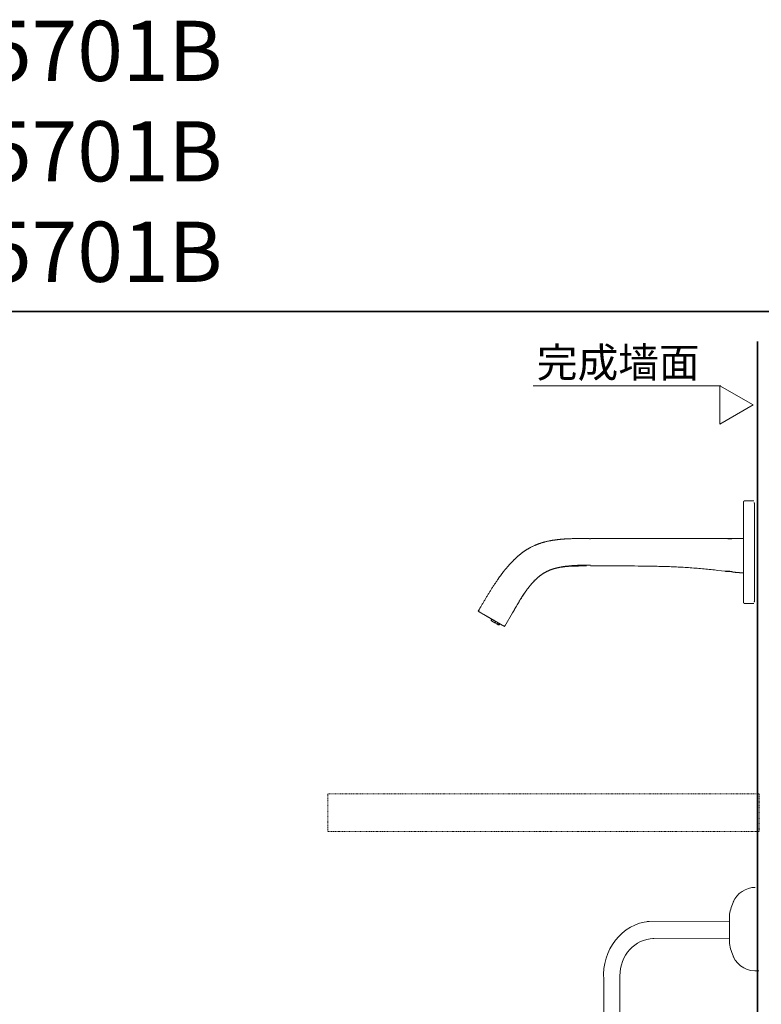
# Model space of a CAD drawing. Units: inches. Extents: x -648 to 770, y -733 to 392.
# Drawn here: x 45 to 472, y -175 to 392 of the extents above; entities that cross this region are included whole.
import ezdxf

# ---------------------------------------------------------------- set-up
doc = ezdxf.new("R2010")
doc.units = ezdxf.units.IN
doc.header["$MEASUREMENT"] = 0
doc.linetypes.add('AI-Linetype-135', pattern=[0.705556, 0.352778, -0.352778])
doc.layers.add('图层 1', color=7, linetype='Continuous')

msp = doc.modelspace()

# ---------------------------------------------------------------- linework, layer by layer
at = {"layer": '图层 1', "color": 7, "lineweight": 35}
for points in [[(769.53, -691.31), (-643.86, -691.31), (-643.86, 224.19), (769.53, 224.19), (769.53, -691.31)], [(470.14, -633.31), (470.14, 207.04)]]:
    msp.add_lwpolyline(points, dxfattribs=at)
at = {"layer": '图层 1', "color": 7, "lineweight": 9}
for points in [[(341, 181.51), (448.93, 181.51)], [(448.44, 159.39), (467.59, 170.46), (448.44, 181.51), (448.44, 159.39)], [(462.72, 115.26), (462.69, 115.26), (462.66, 115.26), (462.63, 115.26), (462.6, 115.26), (462.57, 115.26), (462.55, 115.26), (462.55, 115.23), (462.52, 115.23), (462.49, 115.23), (462.46, 115.23), (462.46, 115.21), (462.43, 115.21), (462.39, 115.21), (462.39, 115.18), (462.37, 115.18), (462.37, 115.15), (462.34, 115.15), (462.31, 115.15), (462.31, 115.12), (462.28, 115.12), (462.28, 115.09), (462.25, 115.09), (462.25, 115.06), (462.23, 115.06), (462.23, 115.03), (462.19, 115.03), (462.19, 115), (462.16, 115), (462.16, 114.98), (462.16, 114.94), (462.14, 114.94), (462.14, 114.91), (462.11, 114.89), (462.11, 114.86), (462.11, 114.82), (462.08, 114.82), (462.08, 114.8), (462.08, 114.77), (462.08, 114.74), (462.05, 114.71), (462.05, 114.68), (462.05, 114.65), (462.05, 114.62), (462.05, 114.6)], [(462.05, 85.7), (462.05, 114.6)], [(467.97, 115.26), (462.72, 115.26)], [(468.38, 114.21), (467.97, 114.21)], [(468.38, 57.17), (468.38, 114.21)], [(372.53, 93.6), (371.5, 93.6), (370.49, 93.6), (369.47, 93.6), (368.44, 93.6), (367.92, 93.6), (367.42, 93.57), (366.9, 93.57), (366.4, 93.57), (365.88, 93.57), (365.38, 93.54), (364.86, 93.54), (364.36, 93.54), (363.84, 93.51), (363.31, 93.51), (362.82, 93.48), (362.29, 93.48), (361.79, 93.45), (361.27, 93.42), (360.78, 93.39), (360.25, 93.39), (359.75, 93.36), (359.23, 93.31), (358.97, 93.31), (358.73, 93.28), (358.47, 93.28), (358.21, 93.25), (357.98, 93.22), (357.72, 93.22), (357.45, 93.18), (357.19, 93.16), (356.96, 93.13), (356.69, 93.13), (356.43, 93.1), (356.16, 93.07), (355.93, 93.04), (355.67, 93.01), (355.41, 92.99), (355.15, 92.95), (354.91, 92.92), (354.65, 92.9), (354.39, 92.87), (354.15, 92.84), (353.89, 92.81), (353.63, 92.78), (353.4, 92.72), (353.14, 92.69), (352.87, 92.66), (352.61, 92.63), (352.38, 92.58), (352.11, 92.55), (351.85, 92.49), (351.62, 92.46), (351.36, 92.43), (351.12, 92.37), (350.86, 92.32), (350.6, 92.28), (350.36, 92.23), (350.1, 92.2), (349.84, 92.14), (349.61, 92.08), (349.35, 92.02), (349.11, 91.96), (348.85, 91.93), (348.59, 91.87), (348.35, 91.82), (348.09, 91.73), (347.86, 91.67), (347.6, 91.61), (347.36, 91.55), (347.1, 91.5), (346.86, 91.41), (346.6, 91.35), (346.37, 91.26), (346.14, 91.21), (345.87, 91.12), (345.64, 91.06), (345.4, 90.97), (345.14, 90.89), (344.91, 90.79), (344.68, 90.71), (344.44, 90.62), (344.19, 90.53), (343.95, 90.45), (343.72, 90.36), (343.48, 90.27), (343.25, 90.15), (343.01, 90.07), (342.75, 89.98), (342.52, 89.86), (342.29, 89.78), (342.06, 89.69), (341.82, 89.57), (341.35, 89.37), (340.89, 89.16), (340.42, 88.96)], [(373.99, 93.31), (373.96, 93.34), (373.9, 93.34), (373.87, 93.34), (373.84, 93.36), (373.81, 93.36), (373.78, 93.36), (373.75, 93.39), (373.73, 93.39), (373.69, 93.42), (373.67, 93.42), (373.64, 93.42), (373.61, 93.45), (373.58, 93.45), (373.55, 93.45), (373.52, 93.45), (373.52, 93.48), (373.49, 93.48), (373.46, 93.48), (373.43, 93.48), (373.4, 93.48), (373.4, 93.51), (373.37, 93.51), (373.34, 93.51), (373.31, 93.51), (373.28, 93.51), (373.28, 93.54), (373.26, 93.54), (373.23, 93.54), (373.19, 93.54), (373.17, 93.54), (373.14, 93.54), (373.11, 93.54), (373.11, 93.57), (373.08, 93.57), (373.05, 93.57), (373.02, 93.57), (373, 93.57), (372.97, 93.57), (372.94, 93.57), (372.9, 93.57), (372.87, 93.57), (372.85, 93.6), (372.82, 93.6), (372.79, 93.6), (372.76, 93.6), (372.73, 93.6), (372.7, 93.6), (372.67, 93.6), (372.64, 93.6), (372.62, 93.6), (372.59, 93.6), (372.53, 93.6)], [(373.99, 93.6), (387.28, 93.6)], [(387.28, 93.6), (453.04, 93.6)], [(453.3, 93.51), (453.27, 93.51), (453.24, 93.51), (453.21, 93.51), (453.19, 93.51), (453.16, 93.51), (453.13, 93.51), (453.1, 93.51), (453.1, 93.48), (453.07, 93.48), (453.04, 93.48), (453.04, 93.45)], [(453.04, 93.45), (453.07, 93.45), (453.07, 93.42), (453.1, 93.42), (453.13, 93.42), (453.16, 93.42), (453.16, 93.39), (453.19, 93.39), (453.21, 93.39), (453.24, 93.39), (453.27, 93.39), (453.3, 93.39)], [(453.04, 93.45), (453.07, 93.45), (453.07, 93.42), (453.1, 93.42), (453.13, 93.42), (453.16, 93.42), (453.19, 93.42), (453.19, 93.39), (453.21, 93.39), (453.24, 93.39), (453.27, 93.39), (453.3, 93.39)], [(453.04, 93.45), (453.1, 93.45)], [(453.1, 93.6), (453.13, 93.6)], [(453.39, 93.6), (453.13, 93.6)], [(453.13, 93.57), (453.39, 93.57)], [(453.13, 93.57), (453.39, 93.57)], [(453.13, 93.57), (453.19, 93.57)], [(453.3, 93.6), (453.33, 93.6), (453.36, 93.6), (453.39, 93.6), (453.42, 93.6), (453.45, 93.6), (453.48, 93.6), (453.51, 93.6), (453.54, 93.6), (453.57, 93.6), (453.59, 93.6), (453.62, 93.6), (453.66, 93.6), (453.68, 93.6), (453.71, 93.6), (453.74, 93.6), (453.76, 93.6), (453.8, 93.6), (453.83, 93.6), (453.86, 93.6), (453.88, 93.6), (453.91, 93.6), (453.94, 93.6), (453.97, 93.6), (454, 93.6), (454.03, 93.6), (454.06, 93.6), (454.09, 93.6)], [(454.09, 93.54), (454.03, 93.54), (454, 93.54), (453.97, 93.54), (453.94, 93.54), (453.91, 93.54), (453.88, 93.54), (453.86, 93.54), (453.83, 93.54), (453.8, 93.54), (453.76, 93.54), (453.74, 93.54), (453.71, 93.54), (453.68, 93.54), (453.66, 93.54), (453.62, 93.54), (453.59, 93.54), (453.57, 93.54), (453.54, 93.54), (453.51, 93.54), (453.48, 93.54), (453.45, 93.54), (453.42, 93.54), (453.39, 93.54), (453.36, 93.54), (453.33, 93.54), (453.33, 93.51), (453.3, 93.51)], [(453.3, 93.39), (453.33, 93.36), (453.36, 93.36), (453.39, 93.36), (453.42, 93.36), (453.45, 93.36), (453.48, 93.36), (453.51, 93.36), (453.54, 93.36), (453.57, 93.36), (453.59, 93.36), (453.62, 93.36), (453.66, 93.36), (453.68, 93.36), (453.71, 93.36), (453.71, 93.34), (453.74, 93.34), (453.76, 93.34), (453.8, 93.34), (453.83, 93.34), (453.86, 93.34), (453.88, 93.34), (453.91, 93.34), (453.94, 93.34), (453.97, 93.34), (454, 93.34), (454.03, 93.34), (454.06, 93.34), (454.09, 93.34)], [(453.3, 93.39), (453.33, 93.39), (453.36, 93.39), (453.39, 93.39), (453.42, 93.36), (453.45, 93.36), (453.48, 93.36), (453.51, 93.36), (453.54, 93.36), (453.57, 93.36), (453.59, 93.36), (453.62, 93.36), (453.66, 93.36), (453.68, 93.36), (453.71, 93.36), (453.74, 93.36), (453.76, 93.36), (453.8, 93.36), (453.83, 93.36), (453.86, 93.36), (453.88, 93.36), (453.91, 93.36), (453.94, 93.36), (453.97, 93.36), (454, 93.36), (454.03, 93.36), (454.06, 93.36), (454.09, 93.36)], [(453.51, 93.51), (453.51, 93.48), (453.48, 93.48), (453.45, 93.48), (453.42, 93.48), (453.39, 93.48), (453.36, 93.48), (453.33, 93.48), (453.33, 93.45)], [(453.51, 93.48), (453.48, 93.48), (453.45, 93.48), (453.42, 93.48), (453.39, 93.48), (453.36, 93.48), (453.33, 93.48), (453.33, 93.45)], [(453.33, 93.45), (453.36, 93.45), (453.39, 93.45), (453.42, 93.45), (453.42, 93.42), (453.45, 93.42), (453.48, 93.42), (453.51, 93.42)], [(453.39, 93.6), (453.42, 93.6), (453.45, 93.6), (453.48, 93.6), (453.51, 93.6)], [(453.39, 93.6), (453.45, 93.6)], [(453.51, 93.6), (453.48, 93.6), (453.45, 93.6), (453.42, 93.6), (453.39, 93.6)], [(453.39, 93.57), (453.42, 93.57), (453.45, 93.57), (453.48, 93.57), (453.51, 93.57)], [(453.39, 93.57), (453.45, 93.57)], [(454.9, 93.6), (453.51, 93.6)], [(453.51, 93.6), (454.9, 93.6)], [(453.51, 93.57), (454.9, 93.57)], [(454.12, 93.51), (454.09, 93.51), (454.06, 93.51), (454.03, 93.51), (454, 93.51), (453.97, 93.51), (453.94, 93.51), (453.91, 93.51), (453.88, 93.51), (453.86, 93.51), (453.83, 93.51), (453.8, 93.51), (453.76, 93.51), (453.74, 93.51), (453.71, 93.51), (453.68, 93.51), (453.66, 93.51), (453.62, 93.51), (453.59, 93.51), (453.57, 93.51), (453.54, 93.51), (453.51, 93.51)], [(454.12, 93.51), (454.09, 93.51), (454.06, 93.51), (454.03, 93.51), (454, 93.51), (453.97, 93.51), (453.94, 93.51), (453.91, 93.51), (453.88, 93.51), (453.86, 93.51), (453.83, 93.51), (453.8, 93.51), (453.76, 93.51), (453.74, 93.51), (453.71, 93.51), (453.68, 93.51), (453.68, 93.48), (453.66, 93.48), (453.62, 93.48), (453.59, 93.48), (453.57, 93.48), (453.54, 93.48), (453.51, 93.48)], [(453.51, 93.42), (453.54, 93.42), (453.57, 93.42), (453.59, 93.42), (453.62, 93.42), (453.66, 93.42), (453.68, 93.42), (453.71, 93.42), (453.74, 93.42), (453.76, 93.42), (453.8, 93.42), (453.83, 93.42), (453.86, 93.42), (453.88, 93.42), (453.91, 93.42), (453.94, 93.42), (453.97, 93.42), (454, 93.42), (454.03, 93.42), (454.06, 93.42), (454.09, 93.42), (454.12, 93.42)], [(454.09, 93.6), (454.14, 93.6)], [(454.14, 93.54), (454.09, 93.54)], [(454.09, 93.36), (454.14, 93.36)], [(454.09, 93.34), (454.14, 93.34)], [(454.18, 93.51), (454.12, 93.51)], [(454.18, 93.51), (454.12, 93.51)], [(454.12, 93.42), (454.18, 93.42)], [(454.14, 93.6), (454.2, 93.6)], [(454.2, 93.54), (454.14, 93.54)], [(454.14, 93.36), (454.2, 93.36)], [(454.14, 93.34), (454.2, 93.34)], [(454.79, 93.51), (454.76, 93.51), (454.73, 93.51), (454.7, 93.51), (454.67, 93.51), (454.64, 93.51), (454.61, 93.51), (454.58, 93.51), (454.56, 93.51), (454.52, 93.51), (454.5, 93.51), (454.47, 93.51), (454.43, 93.51), (454.41, 93.51), (454.38, 93.51), (454.35, 93.51), (454.32, 93.51), (454.29, 93.51), (454.26, 93.51), (454.24, 93.51), (454.2, 93.51), (454.18, 93.51)], [(454.79, 93.48), (454.76, 93.48), (454.73, 93.48), (454.7, 93.48), (454.67, 93.48), (454.64, 93.48), (454.61, 93.48), (454.61, 93.51), (454.58, 93.51), (454.56, 93.51), (454.52, 93.51), (454.5, 93.51), (454.47, 93.51), (454.43, 93.51), (454.41, 93.51), (454.38, 93.51), (454.35, 93.51), (454.32, 93.51), (454.29, 93.51), (454.26, 93.51), (454.24, 93.51), (454.2, 93.51), (454.18, 93.51)], [(454.18, 93.42), (454.2, 93.42), (454.26, 93.42), (454.29, 93.42), (454.32, 93.42), (454.35, 93.42), (454.38, 93.42), (454.41, 93.42), (454.43, 93.42), (454.47, 93.42), (454.5, 93.42), (454.52, 93.42), (454.56, 93.42), (454.58, 93.42), (454.61, 93.42), (454.64, 93.42), (454.67, 93.42), (454.7, 93.42), (454.73, 93.42), (454.76, 93.42), (454.79, 93.42)], [(454.2, 93.6), (454.41, 93.6)], [(454.99, 93.51), (454.97, 93.51), (454.97, 93.54), (454.94, 93.54), (454.9, 93.54), (454.88, 93.54), (454.85, 93.54), (454.82, 93.54), (454.79, 93.54), (454.76, 93.54), (454.73, 93.54), (454.7, 93.54), (454.67, 93.54), (454.64, 93.54), (454.61, 93.54), (454.58, 93.54), (454.56, 93.54), (454.52, 93.54), (454.5, 93.54), (454.47, 93.54), (454.43, 93.54), (454.41, 93.54), (454.38, 93.54), (454.35, 93.54), (454.32, 93.54), (454.29, 93.54), (454.26, 93.54), (454.24, 93.54), (454.2, 93.54)], [(454.2, 93.34), (454.24, 93.34), (454.26, 93.34), (454.29, 93.34), (454.32, 93.34), (454.35, 93.34), (454.38, 93.34), (454.41, 93.34), (454.43, 93.34), (454.47, 93.34), (454.5, 93.34), (454.52, 93.34), (454.56, 93.34), (454.58, 93.34), (454.58, 93.36), (454.61, 93.36), (454.64, 93.36), (454.67, 93.36), (454.7, 93.36), (454.73, 93.36), (454.76, 93.36), (454.79, 93.36), (454.82, 93.36), (454.85, 93.36), (454.88, 93.36), (454.9, 93.36), (454.94, 93.36), (454.97, 93.36), (454.99, 93.39)], [(454.2, 93.36), (454.24, 93.36), (454.26, 93.36), (454.29, 93.36), (454.32, 93.36), (454.35, 93.36), (454.38, 93.36), (454.41, 93.36), (454.43, 93.36), (454.47, 93.36), (454.5, 93.36), (454.52, 93.36), (454.56, 93.36), (454.58, 93.36), (454.61, 93.36), (454.64, 93.36), (454.67, 93.36), (454.7, 93.36), (454.73, 93.36), (454.76, 93.36), (454.79, 93.36), (454.82, 93.36), (454.85, 93.36), (454.88, 93.36), (454.9, 93.39), (454.94, 93.39), (454.97, 93.39), (454.99, 93.39)], [(454.41, 93.6), (454.5, 93.6)], [(455.16, 93.6), (454.41, 93.6)], [(454.41, 93.6), (454.47, 93.6)], [(454.41, 93.57), (454.47, 93.57)], [(454.5, 93.57), (454.41, 93.57)], [(454.41, 93.54), (455.16, 93.54)], [(454.41, 93.54), (455.16, 93.54)], [(454.41, 93.54), (454.47, 93.54)], [(454.5, 93.6), (454.52, 93.6), (454.56, 93.6), (454.58, 93.6), (454.61, 93.6), (454.64, 93.6), (454.67, 93.6), (454.7, 93.6), (454.73, 93.6), (454.76, 93.6), (454.79, 93.6), (454.82, 93.6), (454.85, 93.6), (454.88, 93.6), (454.9, 93.6)], [(454.9, 93.57), (454.88, 93.57), (454.85, 93.57), (454.82, 93.57), (454.79, 93.57), (454.76, 93.57), (454.73, 93.57), (454.7, 93.57), (454.67, 93.57), (454.64, 93.57), (454.61, 93.57), (454.58, 93.57), (454.56, 93.57), (454.52, 93.57), (454.5, 93.57)], [(454.99, 93.45), (454.99, 93.48), (454.97, 93.48), (454.94, 93.48), (454.9, 93.48), (454.88, 93.48), (454.85, 93.48), (454.82, 93.48), (454.82, 93.51), (454.79, 93.51)], [(454.99, 93.45), (454.97, 93.45), (454.97, 93.48), (454.94, 93.48), (454.9, 93.48), (454.88, 93.48), (454.85, 93.48), (454.82, 93.48), (454.79, 93.48)], [(454.79, 93.42), (454.82, 93.42), (454.85, 93.42), (454.88, 93.42), (454.9, 93.42), (454.9, 93.45), (454.94, 93.45), (454.97, 93.45), (454.99, 93.45)], [(454.9, 93.6), (454.9, 93.57)], [(455.25, 93.45), (455.25, 93.48), (455.22, 93.48), (455.2, 93.48), (455.2, 93.51), (455.16, 93.51), (455.14, 93.51), (455.11, 93.51), (455.08, 93.51), (455.05, 93.51), (455.02, 93.51), (454.99, 93.51)], [(454.99, 93.39), (455.02, 93.39), (455.05, 93.39), (455.08, 93.39), (455.11, 93.39), (455.14, 93.39), (455.16, 93.39), (455.16, 93.42), (455.2, 93.42), (455.22, 93.42), (455.25, 93.42), (455.25, 93.45)], [(454.99, 93.39), (455.02, 93.39), (455.05, 93.39), (455.08, 93.39), (455.11, 93.39), (455.11, 93.42), (455.14, 93.42), (455.16, 93.42), (455.2, 93.42), (455.22, 93.42), (455.22, 93.45), (455.25, 93.45)], [(455.16, 93.54), (455.22, 93.54)], [(455.25, 93.6), (461.79, 93.6)], [(455.25, 93.45), (455.31, 93.45)], [(462.05, 93.34), (462.05, 93.36), (462.05, 93.39), (462.05, 93.42), (462.05, 93.45), (462.02, 93.45), (462.02, 93.48), (461.99, 93.51), (461.99, 93.54), (461.97, 93.54), (461.93, 93.57), (461.9, 93.57), (461.9, 93.6), (461.87, 93.6), (461.85, 93.6), (461.82, 93.6), (461.79, 93.6)], [(340.62, 89.08), (340.3, 88.93), (339.98, 88.75), (339.66, 88.58), (339.51, 88.49), (339.34, 88.41), (339.2, 88.32), (339.05, 88.23), (338.87, 88.18), (338.73, 88.09), (338.56, 88), (338.41, 87.91), (338.23, 87.79), (338.09, 87.71), (337.95, 87.62), (337.77, 87.53), (337.62, 87.44), (337.48, 87.36), (337.3, 87.27), (337.16, 87.15), (337.01, 87.06), (336.84, 86.98), (336.69, 86.86), (336.54, 86.77), (336.39, 86.69), (336.22, 86.56), (336.07, 86.48), (335.93, 86.36), (335.78, 86.25), (335.63, 86.16), (335.46, 86.04), (335.32, 85.96), (335.17, 85.84), (335.02, 85.73), (334.88, 85.61), (334.74, 85.52), (334.59, 85.4), (334.44, 85.29), (334.3, 85.17), (334.15, 85.06), (334.01, 84.94), (333.86, 84.82), (333.71, 84.7), (333.57, 84.59), (333.42, 84.47), (333.27, 84.35), (333.13, 84.23), (332.98, 84.12), (332.84, 84), (332.72, 83.88), (332.58, 83.77), (332.43, 83.65), (332.29, 83.53), (332.14, 83.39), (331.99, 83.27), (331.88, 83.16), (331.73, 83.04), (331.59, 82.89), (331.44, 82.78), (331.32, 82.66), (331.18, 82.51), (331.03, 82.4), (330.88, 82.28), (330.77, 82.14), (330.62, 82.02), (330.48, 81.87), (330.36, 81.76), (330.22, 81.61), (330.1, 81.5), (329.95, 81.35), (329.81, 81.23), (329.69, 81.09), (329.55, 80.97), (329.43, 80.83), (329.28, 80.68), (329.17, 80.56), (329.02, 80.41), (328.9, 80.29), (328.75, 80.15), (328.64, 80.01), (328.49, 79.89), (328.38, 79.74), (328.23, 79.6), (328.11, 79.45), (328, 79.34), (327.85, 79.19), (327.73, 79.04), (327.59, 78.93), (327.47, 78.78), (327.35, 78.64), (327.24, 78.49), (327.09, 78.37), (326.98, 78.23), (326.86, 78.08), (326.75, 77.94), (326.6, 77.82), (326.48, 77.67), (326.37, 77.53), (326.25, 77.41), (326.13, 77.27), (326.02, 77.12), (325.9, 76.97), (325.78, 76.86), (325.67, 76.71), (325.55, 76.57), (325.43, 76.45), (325.32, 76.31), (325.2, 76.16), (325.08, 76.05), (325.03, 75.96), (324.96, 75.89), (324.91, 75.83), (324.85, 75.78), (324.79, 75.69), (324.76, 75.63), (324.7, 75.57), (324.64, 75.52), (324.59, 75.43), (324.53, 75.37), (324.47, 75.31), (324.44, 75.25), (324.38, 75.16), (324.32, 75.11), (324.26, 75.05), (324.23, 74.99), (324.18, 74.93), (324.12, 74.87), (324.03, 74.73), (323.95, 74.61), (323.83, 74.5), (323.74, 74.38), (323.65, 74.26), (323.56, 74.14), (323.36, 73.88)], [(462.05, 56.79), (462.05, 85.7)], [(325.55, 76.6), (324.99, 75.89), (324.7, 75.55), (324.44, 75.2), (324.15, 74.84), (323.89, 74.5), (323.59, 74.14), (323.45, 73.97), (323.33, 73.79), (323.19, 73.62), (323.04, 73.45), (322.93, 73.27), (322.78, 73.09), (322.63, 72.92), (322.52, 72.74), (322.37, 72.54), (322.23, 72.37), (322.11, 72.19), (321.96, 72.01), (321.85, 71.84), (321.7, 71.64), (321.58, 71.46), (321.44, 71.29), (321.32, 71.11), (321.18, 70.91), (321.06, 70.73), (320.94, 70.56), (320.8, 70.38), (320.68, 70.18), (320.42, 69.83), (320.16, 69.45), (319.92, 69.07), (319.66, 68.69), (319.43, 68.34), (319.16, 67.96), (318.93, 67.58), (318.67, 67.21), (318.43, 66.83), (318.2, 66.45), (317.94, 66.07), (317.7, 65.69), (317.47, 65.31), (317.21, 64.93), (316.97, 64.58), (316.74, 64.2), (316.51, 63.82), (316.28, 63.44), (316.04, 63.03), (315.78, 62.65), (315.55, 62.28), (315.31, 61.9), (315.08, 61.52), (314.85, 61.14), (314.61, 60.76), (314.38, 60.38), (314.15, 60), (313.91, 59.62), (313.68, 59.21), (313.48, 58.84), (313.24, 58.45), (313.01, 58.08), (312.78, 57.7), (312.54, 57.29), (312.31, 56.91), (312.1, 56.53), (311.87, 56.12), (311.64, 55.74), (311.2, 54.98), (310.77, 54.2), (310.3, 53.41), (309.86, 52.65)], [(329.17, 51.02), (329.58, 51.75), (330.01, 52.48), (330.45, 53.21), (330.88, 53.94), (331.29, 54.66), (331.73, 55.39), (332.17, 56.12), (332.61, 56.83), (333.07, 57.55), (333.27, 57.9), (333.51, 58.28), (333.71, 58.63), (333.95, 58.98), (334.18, 59.33), (334.41, 59.71), (334.65, 60.06), (334.85, 60.41), (335.08, 60.76), (335.32, 61.11), (335.55, 61.46), (335.78, 61.81), (336.02, 62.16), (336.28, 62.51), (336.51, 62.86), (336.75, 63.21), (337.01, 63.56), (337.24, 63.91), (337.48, 64.25), (337.74, 64.58), (338, 64.93), (338.23, 65.28), (338.49, 65.6), (338.76, 65.92), (339.02, 66.27), (339.28, 66.59), (339.54, 66.92), (339.69, 67.09), (339.84, 67.24), (339.95, 67.41), (340.1, 67.55), (340.24, 67.73), (340.39, 67.88), (340.51, 68.05), (340.65, 68.19), (340.8, 68.37), (340.94, 68.51), (341.09, 68.66), (341.24, 68.84), (341.38, 68.98), (341.53, 69.13), (341.68, 69.27), (341.82, 69.45), (341.97, 69.6), (342.11, 69.74), (342.26, 69.88), (342.4, 70.03), (342.58, 70.18), (342.72, 70.33), (342.87, 70.47), (343.05, 70.61), (343.19, 70.76), (343.33, 70.91), (343.51, 71.06), (343.66, 71.17), (343.83, 71.32), (343.98, 71.46), (344.15, 71.58), (344.3, 71.73), (344.47, 71.87), (344.65, 71.99), (344.8, 72.1), (344.97, 72.25), (345.14, 72.37), (345.32, 72.51), (345.5, 72.63), (345.67, 72.74), (345.84, 72.87), (346.02, 72.98), (346.2, 73.09), (346.37, 73.21), (346.55, 73.33), (346.72, 73.45), (346.89, 73.56), (347.07, 73.68), (347.24, 73.79), (347.45, 73.88), (347.62, 74), (347.79, 74.11), (347.97, 74.2), (348.18, 74.29), (348.35, 74.41), (348.56, 74.5), (348.73, 74.58), (348.94, 74.7), (349.11, 74.79), (349.32, 74.87), (349.49, 74.96), (349.7, 75.05), (349.9, 75.13), (350.07, 75.22), (350.27, 75.28), (350.48, 75.37), (350.66, 75.46), (350.86, 75.52), (351.06, 75.6), (351.27, 75.66), (351.47, 75.75), (351.68, 75.81), (351.85, 75.89), (352.06, 75.96), (352.26, 76.01), (352.46, 76.07), (352.67, 76.13), (352.87, 76.19), (353.08, 76.24), (353.28, 76.31), (353.49, 76.36), (353.69, 76.42), (353.89, 76.48), (354.1, 76.51), (354.3, 76.57), (354.51, 76.62), (354.71, 76.65), (354.91, 76.71), (355.12, 76.74), (355.32, 76.8), (355.55, 76.83), (355.76, 76.89), (355.96, 76.92), (356.16, 76.94), (356.37, 76.97), (356.58, 77.03), (356.78, 77.06), (357.01, 77.09), (357.22, 77.12), (357.42, 77.15), (357.63, 77.17), (357.83, 77.21), (358.27, 77.27), (358.67, 77.33), (359.08, 77.35), (359.52, 77.41), (359.93, 77.44), (360.37, 77.47), (360.78, 77.5), (361.21, 77.55), (361.62, 77.59), (362.03, 77.59), (362.47, 77.61), (362.87, 77.64), (363.31, 77.67), (363.72, 77.67), (364.16, 77.7), (364.57, 77.7), (365, 77.73), (365.41, 77.73), (365.85, 77.76), (366.26, 77.76), (366.7, 77.76), (367.1, 77.76), (367.95, 77.79), (368.79, 77.79), (369.64, 77.79), (371.33, 77.79)], [(351.82, 75.87), (352.43, 76.05), (352.75, 76.16), (353.08, 76.24), (353.4, 76.33), (353.57, 76.39), (353.72, 76.42), (353.89, 76.48), (354.04, 76.51), (354.21, 76.57), (354.36, 76.6), (354.53, 76.62), (354.68, 76.69), (354.85, 76.71), (355.03, 76.77), (355.18, 76.8), (355.35, 76.83), (355.5, 76.89), (355.67, 76.92), (355.85, 76.94), (355.99, 76.97), (356.16, 77.03), (356.34, 77.06), (356.49, 77.09), (356.66, 77.12), (356.84, 77.15), (357.01, 77.17), (357.16, 77.21), (357.33, 77.23), (357.51, 77.27), (357.69, 77.3), (357.83, 77.33), (358.01, 77.35), (358.18, 77.38), (358.36, 77.41), (358.53, 77.44), (358.71, 77.47), (358.88, 77.47), (359.02, 77.5), (359.2, 77.53), (359.37, 77.55), (359.55, 77.59), (359.73, 77.59), (359.9, 77.61), (360.07, 77.64), (360.25, 77.67), (360.42, 77.67), (360.6, 77.7), (360.74, 77.73), (361.1, 77.76), (361.45, 77.79), (361.79, 77.82), (362.15, 77.88), (362.5, 77.91), (362.84, 77.94), (363.19, 77.97), (363.54, 78), (363.92, 78.02), (364.27, 78.02), (364.63, 78.05), (364.98, 78.08), (365.33, 78.11), (365.7, 78.11), (366.06, 78.14), (366.4, 78.17), (366.75, 78.17), (367.13, 78.2), (367.48, 78.2), (367.83, 78.23), (368.21, 78.23), (368.56, 78.23), (368.91, 78.25), (369.29, 78.25), (369.64, 78.25), (370.02, 78.25), (370.37, 78.28), (370.72, 78.28), (371.1, 78.28), (371.45, 78.28), (371.83, 78.28), (372.53, 78.28), (373.26, 78.28), (373.99, 78.28)], [(357.6, 77.23), (358.03, 77.3), (358.24, 77.35), (358.47, 77.38), (358.71, 77.41), (358.91, 77.44), (359.14, 77.47), (359.26, 77.47), (359.34, 77.5), (359.46, 77.5), (359.58, 77.53), (359.7, 77.53), (359.82, 77.53), (359.93, 77.55), (360.05, 77.55), (360.13, 77.59), (360.25, 77.59), (360.37, 77.59), (360.48, 77.61), (360.6, 77.61), (360.72, 77.64), (360.84, 77.64), (360.95, 77.64), (361.04, 77.64), (361.15, 77.67), (361.38, 77.67), (361.62, 77.7), (361.85, 77.7), (362.09, 77.73), (362.29, 77.73), (362.52, 77.76), (362.76, 77.76), (362.99, 77.76), (363.22, 77.79), (363.43, 77.79), (363.66, 77.79), (363.89, 77.82), (364.13, 77.82), (364.36, 77.82), (364.57, 77.82), (364.8, 77.82), (365.03, 77.85), (365.24, 77.85), (365.47, 77.85), (365.7, 77.85), (365.94, 77.85), (366.14, 77.85), (366.38, 77.85), (366.58, 77.85), (366.81, 77.85), (367.04, 77.85), (367.25, 77.85), (367.48, 77.85), (367.68, 77.85), (367.89, 77.85), (368.12, 77.82), (368.33, 77.82), (368.44, 77.82), (368.56, 77.82), (368.65, 77.82), (368.77, 77.82), (368.88, 77.82), (368.97, 77.82), (369.09, 77.82), (369.17, 77.82), (369.29, 77.82), (369.38, 77.82), (369.5, 77.82), (369.61, 77.82), (369.7, 77.82), (369.82, 77.82), (369.9, 77.82), (370.02, 77.82), (370.22, 77.82), (370.43, 77.82), (370.6, 77.82), (370.8, 77.82), (371.01, 77.79), (371.22, 77.79), (371.62, 77.79)], [(387.28, 77.79), (373.99, 77.79)], [(451.29, 74.82), (449.31, 75.05), (447.3, 75.25), (446.3, 75.37), (445.31, 75.49), (444.32, 75.6), (443.33, 75.69), (442.34, 75.81), (441.32, 75.89), (440.32, 76.01), (439.33, 76.1), (438.34, 76.19), (437.35, 76.27), (436.33, 76.36), (435.34, 76.45), (434.35, 76.53), (433.36, 76.6), (432.33, 76.69), (431.34, 76.74), (430.35, 76.83), (429.36, 76.89), (428.34, 76.94), (427.35, 77.01), (426.36, 77.06), (425.33, 77.12), (424.35, 77.15), (423.35, 77.21), (422.33, 77.27), (421.34, 77.3), (420.35, 77.33), (419.33, 77.38), (418.34, 77.41), (417.34, 77.44), (416.32, 77.47), (415.33, 77.5), (414.34, 77.53), (413.32, 77.55), (412.33, 77.59), (411.34, 77.61), (410.32, 77.64), (409.33, 77.64), (408.33, 77.67), (407.31, 77.7), (406.32, 77.7), (405.33, 77.73), (404.31, 77.73), (403.32, 77.73), (401.31, 77.76), (399.3, 77.79), (397.31, 77.79), (395.3, 77.79), (393.29, 77.79), (391.3, 77.79), (387.28, 77.79)], [(451.29, 74.82), (451.32, 74.82), (451.35, 74.82), (451.38, 74.82), (451.4, 74.82), (451.44, 74.82), (451.46, 74.82), (451.49, 74.82), (451.52, 74.82), (451.55, 74.82), (451.58, 74.82), (451.61, 74.82), (451.64, 74.82), (451.64, 74.84), (451.67, 74.84), (451.7, 74.84), (451.73, 74.84), (451.76, 74.84), (451.78, 74.84), (451.81, 74.84), (451.84, 74.84), (451.87, 74.84), (451.9, 74.84), (451.93, 74.84), (451.96, 74.84), (451.99, 74.84), (452.02, 74.84), (452.05, 74.84), (452.08, 74.84), (452.1, 74.84), (452.13, 74.84), (452.17, 74.84), (452.2, 74.84), (452.22, 74.84), (452.25, 74.84), (452.28, 74.84), (452.31, 74.84), (452.34, 74.84), (452.37, 74.84), (452.4, 74.84), (452.43, 74.84), (452.46, 74.84), (452.48, 74.84), (452.51, 74.84), (452.54, 74.84), (452.57, 74.84), (452.6, 74.84), (452.63, 74.84), (452.66, 74.84), (452.69, 74.84), (452.72, 74.84), (452.75, 74.84), (452.77, 74.82), (452.8, 74.82), (452.84, 74.82), (452.87, 74.82), (452.89, 74.82), (452.93, 74.82), (452.95, 74.82), (452.98, 74.82), (453.01, 74.82), (453.04, 74.82), (453.07, 74.82), (453.1, 74.82), (453.13, 74.82), (453.19, 74.82), (453.24, 74.82), (453.27, 74.79), (453.33, 74.79), (453.39, 74.79), (453.45, 74.79), (453.51, 74.79), (453.57, 74.76), (453.62, 74.76), (453.68, 74.76), (453.74, 74.76), (453.8, 74.76), (453.86, 74.73), (453.91, 74.73), (453.97, 74.73), (454.03, 74.7), (454.09, 74.7), (454.12, 74.7), (454.14, 74.7), (454.18, 74.7), (454.2, 74.66), (454.24, 74.66), (454.26, 74.66), (454.29, 74.66), (454.32, 74.66), (454.35, 74.66), (454.38, 74.66), (454.41, 74.64), (454.43, 74.64), (454.47, 74.64), (454.5, 74.64), (454.52, 74.64), (454.56, 74.61), (454.58, 74.61), (454.61, 74.61), (454.64, 74.61), (454.67, 74.61), (454.7, 74.58), (454.73, 74.58), (454.76, 74.58), (454.79, 74.58), (454.82, 74.58), (454.85, 74.55), (454.88, 74.55), (454.9, 74.55), (454.94, 74.55), (454.97, 74.55), (454.97, 74.52), (454.99, 74.52), (455.02, 74.52), (455.05, 74.52), (455.08, 74.5), (455.11, 74.5), (455.14, 74.5), (455.16, 74.5), (455.2, 74.5), (455.22, 74.47), (455.25, 74.47), (455.28, 74.47), (455.31, 74.47), (455.34, 74.43), (455.37, 74.43), (455.4, 74.43), (455.43, 74.43), (455.43, 74.41), (455.46, 74.41), (455.49, 74.41), (455.52, 74.41), (455.54, 74.38), (455.58, 74.38), (455.6, 74.38), (455.63, 74.38), (455.63, 74.35), (455.66, 74.35), (455.69, 74.35), (455.72, 74.35), (455.72, 74.32), (455.75, 74.32), (455.78, 74.32), (455.81, 74.32), (455.81, 74.29), (455.84, 74.29), (455.87, 74.29), (455.9, 74.29), (455.92, 74.29), (455.92, 74.26)], [(451.29, 74.82), (451.32, 74.82), (451.35, 74.82), (451.38, 74.82), (451.4, 74.82), (451.44, 74.82), (451.46, 74.82), (451.49, 74.82), (451.52, 74.82), (451.55, 74.82)], [(451.58, 74.84), (451.87, 74.66)], [(451.87, 74.66), (454.24, 74.66)], [(461.79, 73.82), (461.44, 73.85), (461.23, 73.85), (461.06, 73.85), (460.88, 73.88), (460.71, 73.88), (460.51, 73.88), (460.33, 73.88), (460.15, 73.91), (459.95, 73.91), (459.87, 73.91), (459.77, 73.91), (459.69, 73.94), (459.6, 73.94), (459.51, 73.94), (459.39, 73.94), (459.31, 73.94), (459.22, 73.97), (459.13, 73.97), (459.04, 73.97), (458.96, 73.97), (458.87, 73.97), (458.75, 74), (458.66, 74), (458.58, 74), (458.49, 74), (458.4, 74.02), (458.32, 74.02), (458.23, 74.02), (458.11, 74.06), (458.02, 74.06), (457.94, 74.06), (457.85, 74.06), (457.76, 74.09), (457.59, 74.09), (457.39, 74.11), (457.21, 74.14), (457.03, 74.14), (456.86, 74.18), (456.66, 74.2), (456.48, 74.2), (456.31, 74.23), (455.92, 74.26)], [(461.79, 73.82), (461.82, 73.82), (461.85, 73.82), (461.87, 73.85), (461.9, 73.85), (461.93, 73.85), (461.93, 73.88), (461.97, 73.88), (461.97, 73.91), (461.99, 73.91), (461.99, 73.94), (462.02, 73.94), (462.02, 73.97), (462.02, 74), (462.05, 74), (462.05, 74.02), (462.05, 74.06), (462.05, 74.09)], [(329.05, 50.84), (329.4, 51.46), (329.75, 52.04), (329.92, 52.33), (330.1, 52.62), (330.28, 52.94), (330.45, 53.24), (330.62, 53.53), (330.8, 53.82), (330.97, 54.14), (331.14, 54.43), (331.32, 54.72), (331.5, 55.04), (331.67, 55.34), (331.84, 55.66), (332.02, 55.95), (332.23, 56.24), (332.4, 56.56), (332.58, 56.85), (332.75, 57.17), (332.95, 57.46), (333.13, 57.79), (333.31, 58.08), (333.51, 58.4), (333.68, 58.72), (333.89, 59.01), (334.07, 59.33), (334.27, 59.62), (334.47, 59.94), (334.65, 60.23), (334.85, 60.55), (335.05, 60.85), (335.14, 60.99), (335.26, 61.17), (335.35, 61.31), (335.44, 61.46), (335.55, 61.6), (335.63, 61.75), (335.75, 61.93), (335.84, 62.07), (335.96, 62.22), (336.05, 62.36), (336.16, 62.51), (336.25, 62.65), (336.37, 62.8), (336.48, 62.98), (336.57, 63.12), (336.69, 63.27), (336.77, 63.42), (336.89, 63.56), (337.01, 63.7), (337.1, 63.85), (337.21, 64), (337.33, 64.14), (337.42, 64.28), (337.54, 64.43), (337.65, 64.58), (337.74, 64.72), (337.86, 64.84), (337.97, 64.98), (338.06, 65.13), (338.18, 65.28), (338.29, 65.43), (338.41, 65.57), (338.49, 65.69), (338.61, 65.83), (338.73, 65.98), (338.85, 66.1), (338.96, 66.24), (339.05, 66.39), (339.17, 66.51), (339.28, 66.65), (339.4, 66.77), (339.51, 66.92), (339.6, 67.03), (339.72, 67.18), (339.84, 67.29), (339.95, 67.41), (340.04, 67.55), (340.16, 67.67), (340.27, 67.78), (340.39, 67.9), (340.51, 68.02), (340.6, 68.17), (340.71, 68.29), (340.83, 68.4), (340.92, 68.51), (341.03, 68.63), (341.15, 68.72), (341.27, 68.84), (341.47, 69.07), (341.68, 69.3)], [(340.98, 68.51), (341.68, 69.3)], [(462.05, 56.79), (462.05, 56.76), (462.05, 56.73), (462.05, 56.7), (462.05, 56.68), (462.08, 56.68), (462.08, 56.65), (462.08, 56.61), (462.08, 56.59), (462.11, 56.56), (462.11, 56.53), (462.11, 56.5), (462.14, 56.5), (462.14, 56.47), (462.14, 56.44), (462.16, 56.44), (462.16, 56.42), (462.19, 56.42), (462.19, 56.38), (462.23, 56.38), (462.23, 56.35), (462.25, 56.33), (462.25, 56.3), (462.28, 56.3), (462.31, 56.3), (462.31, 56.27), (462.34, 56.27), (462.34, 56.24), (462.37, 56.24), (462.37, 56.21), (462.39, 56.21), (462.43, 56.21), (462.43, 56.18), (462.46, 56.18), (462.49, 56.18), (462.52, 56.18), (462.52, 56.15), (462.55, 56.15), (462.57, 56.15), (462.6, 56.15), (462.63, 56.15), (462.63, 56.12), (462.66, 56.12), (462.69, 56.12), (462.72, 56.12)], [(467.97, 57.17), (468.38, 57.17)], [(310.04, 52.97), (309.31, 51.69)], [(309.31, 51.69), (309.83, 51.37)], [(309.54, 51.54), (309.51, 51.54), (309.51, 51.57), (309.48, 51.57), (309.48, 51.6), (309.45, 51.6), (309.45, 51.63), (309.42, 51.63), (309.42, 51.66), (309.42, 51.69), (309.4, 51.69), (309.4, 51.72), (309.4, 51.75), (309.4, 51.78), (309.4, 51.81), (309.4, 51.83), (309.42, 51.83), (309.42, 51.86), (309.42, 51.89)], [(309.54, 51.54), (309.57, 51.54), (309.57, 51.51), (309.6, 51.51), (309.63, 51.48), (309.66, 51.48), (309.66, 51.46), (309.69, 51.46), (309.72, 51.46), (309.72, 51.43), (309.74, 51.43), (309.78, 51.39), (309.8, 51.39), (309.83, 51.37), (309.86, 51.37), (309.86, 51.34), (309.89, 51.34), (309.92, 51.31), (309.95, 51.31), (309.97, 51.28), (310.01, 51.28), (310.04, 51.25), (310.06, 51.25), (310.09, 51.22), (310.13, 51.2), (310.15, 51.2), (310.18, 51.16), (310.21, 51.16), (310.24, 51.13), (310.27, 51.13), (310.3, 51.11), (310.33, 51.08), (310.36, 51.08), (310.39, 51.05), (310.42, 51.02), (310.47, 51.02), (310.51, 50.98), (310.53, 50.96), (310.56, 50.96), (310.62, 50.93), (310.65, 50.9), (310.68, 50.87), (310.74, 50.84), (310.77, 50.84), (310.79, 50.81), (310.85, 50.79), (310.88, 50.75), (310.94, 50.73), (310.97, 50.7), (311.03, 50.67), (311.08, 50.67), (311.11, 50.64), (311.17, 50.61), (311.23, 50.58), (311.26, 50.55), (311.32, 50.52), (311.37, 50.5), (311.44, 50.46), (311.49, 50.41), (311.52, 50.37), (311.55, 50.37), (311.58, 50.35), (311.61, 50.35), (311.64, 50.32), (311.67, 50.32), (311.7, 50.29), (311.73, 50.26), (311.76, 50.26), (311.78, 50.23), (311.81, 50.23), (311.87, 50.2), (311.9, 50.17), (311.93, 50.17), (311.96, 50.15), (311.99, 50.11), (312.02, 50.11), (312.05, 50.09), (312.08, 50.06), (312.1, 50.06), (312.14, 50.03), (312.19, 50.03), (312.22, 50), (312.25, 49.97), (312.28, 49.94), (312.31, 49.94), (312.37, 49.91), (312.4, 49.88), (312.43, 49.88), (312.46, 49.85), (312.51, 49.83), (312.54, 49.8), (312.57, 49.8), (312.63, 49.76), (312.66, 49.74), (312.69, 49.71), (312.74, 49.71), (312.78, 49.68), (312.8, 49.65), (312.86, 49.62), (312.9, 49.59), (312.95, 49.56), (312.98, 49.56), (313.04, 49.53), (313.07, 49.5), (313.13, 49.47), (313.18, 49.44), (313.21, 49.42), (313.27, 49.39), (313.3, 49.36), (313.36, 49.33), (313.42, 49.3), (313.48, 49.27), (313.51, 49.24), (313.57, 49.21), (313.63, 49.18), (313.68, 49.16), (313.74, 49.12), (313.8, 49.09), (313.86, 49.03), (313.91, 49), (313.97, 48.98), (314.03, 48.95), (314.09, 48.92), (314.15, 48.86), (314.24, 48.83), (314.29, 48.8), (314.35, 48.77), (314.41, 48.71), (314.49, 48.69), (314.56, 48.66), (314.61, 48.6), (314.7, 48.57), (314.76, 48.54), (314.82, 48.48), (314.9, 48.45), (314.97, 48.4), (315.05, 48.36), (315.11, 48.33), (315.26, 48.25), (315.4, 48.16), (315.55, 48.07), (316.13, 47.72), (316.42, 47.58), (316.71, 47.4), (316.86, 47.31), (316.97, 47.22), (317.12, 47.14), (317.27, 47.08), (317.41, 46.99), (317.56, 46.9), (317.7, 46.82), (317.85, 46.73), (317.97, 46.67), (318.11, 46.59), (318.26, 46.49), (318.41, 46.41), (318.46, 46.38), (318.52, 46.35), (318.61, 46.29), (318.67, 46.27), (318.73, 46.23), (318.81, 46.18), (318.87, 46.15), (318.93, 46.12), (318.99, 46.06), (319.07, 46.03), (319.13, 46), (319.19, 45.97), (319.25, 45.92), (319.31, 45.89), (319.4, 45.86), (319.45, 45.83), (319.51, 45.77), (319.57, 45.74), (319.63, 45.71), (319.69, 45.68), (319.74, 45.62), (319.8, 45.59), (319.89, 45.57), (319.95, 45.54), (320.01, 45.51), (320.07, 45.48), (320.12, 45.42), (320.18, 45.39), (320.24, 45.36), (320.27, 45.34), (320.33, 45.3), (320.39, 45.27), (320.44, 45.24), (320.5, 45.21), (320.56, 45.19), (320.62, 45.16), (320.65, 45.1), (320.71, 45.07), (320.76, 45.04), (320.83, 45.01), (320.89, 44.98), (320.91, 44.95), (320.97, 44.93), (321.03, 44.93), (321.06, 44.89), (321.12, 44.87), (321.14, 44.84), (321.21, 44.81), (321.27, 44.78), (321.29, 44.75), (321.35, 44.72), (321.38, 44.69), (321.44, 44.66), (321.46, 44.66), (321.53, 44.63), (321.55, 44.6), (321.58, 44.57), (321.64, 44.54), (321.67, 44.52), (321.7, 44.52), (321.76, 44.48), (321.79, 44.46), (321.82, 44.43), (321.87, 44.43), (321.91, 44.4), (321.93, 44.37), (321.96, 44.37), (322.02, 44.34), (322.05, 44.31), (322.08, 44.31), (322.11, 44.28), (322.14, 44.25), (322.17, 44.25), (322.19, 44.22), (322.23, 44.2), (322.28, 44.2), (322.31, 44.17), (322.34, 44.13), (322.37, 44.13), (322.4, 44.11), (322.43, 44.11), (322.46, 44.08), (322.49, 44.08), (322.52, 44.05), (322.55, 44.02), (322.58, 44.02), (322.58, 43.99), (322.6, 43.99), (322.63, 43.96), (322.66, 43.96), (322.69, 43.93), (322.72, 43.93), (322.75, 43.9), (322.78, 43.9), (322.81, 43.87), (322.84, 43.84), (322.87, 43.84), (322.89, 43.81), (322.93, 43.81), (322.95, 43.79), (322.98, 43.79), (323.01, 43.76), (323.04, 43.73), (323.07, 43.73), (323.1, 43.73), (323.1, 43.7), (323.13, 43.7), (323.16, 43.67), (323.22, 43.64), (323.25, 43.61), (323.27, 43.61), (323.3, 43.58), (323.36, 43.55), (323.39, 43.55), (323.42, 43.53), (323.45, 43.49), (323.48, 43.49), (323.5, 43.47), (323.54, 43.47), (323.56, 43.44), (323.59, 43.41), (323.62, 43.41), (323.65, 43.38), (323.68, 43.38), (323.71, 43.35), (323.74, 43.32), (323.77, 43.32), (323.8, 43.32), (323.8, 43.29), (323.83, 43.29), (323.86, 43.26), (323.89, 43.26), (323.92, 43.23), (323.95, 43.23), (323.95, 43.2), (323.97, 43.2), (324, 43.17), (324.03, 43.17), (324.03, 43.14), (324.06, 43.14), (324.09, 43.14), (324.09, 43.11), (324.12, 43.11), (324.15, 43.11), (324.15, 43.08), (324.18, 43.08), (324.21, 43.06), (324.23, 43.06)], [(309.86, 52.65), (309.83, 52.62), (309.83, 52.59), (309.83, 52.56), (309.8, 52.56), (309.8, 52.54), (309.8, 52.51), (309.78, 52.48), (309.78, 52.45), (309.78, 52.42), (309.74, 52.42), (309.74, 52.39), (309.74, 52.36), (309.72, 52.36), (309.72, 52.33), (309.72, 52.3), (309.72, 52.27), (309.69, 52.24), (309.69, 52.21), (309.69, 52.19), (309.69, 52.15), (309.69, 52.12), (309.66, 52.12), (309.66, 52.1), (309.66, 52.07), (309.66, 52.04), (309.66, 52.01), (309.66, 51.98), (309.66, 51.95), (309.66, 51.92), (309.66, 51.89), (309.66, 51.86), (309.66, 51.83), (309.66, 51.81), (309.66, 51.78)], [(462.72, 56.12), (467.97, 56.12)], [(313.48, 49.47), (313.48, 49.44), (313.45, 49.44), (313.45, 49.42), (313.45, 49.39), (313.42, 49.39), (313.42, 49.36), (313.42, 49.33), (313.42, 49.3), (313.45, 49.3)], [(318.06, 46.61), (317.88, 46.73), (317.79, 46.79), (317.68, 46.82), (317.59, 46.88), (317.5, 46.93), (317.41, 46.99), (317.36, 47.02), (317.33, 47.05), (317.27, 47.08), (317.21, 47.11), (317.18, 47.14), (317.12, 47.17), (317.06, 47.2), (317.03, 47.22), (316.97, 47.22), (316.95, 47.26), (316.89, 47.29), (316.83, 47.31), (316.8, 47.34), (316.74, 47.37), (316.69, 47.4), (316.65, 47.43), (316.54, 47.49), (316.45, 47.55), (316.36, 47.61), (316.24, 47.66), (316.16, 47.72), (316.04, 47.78), (316.01, 47.81), (315.95, 47.84), (315.9, 47.87), (315.86, 47.9), (315.81, 47.93), (315.75, 47.96), (315.72, 47.96), (315.69, 47.99), (315.67, 47.99), (315.63, 48.01), (315.6, 48.04), (315.58, 48.04), (315.55, 48.07), (315.51, 48.07), (315.51, 48.1), (315.49, 48.1), (315.46, 48.13), (315.43, 48.13), (315.4, 48.16), (315.37, 48.16), (315.34, 48.19), (315.31, 48.22), (315.28, 48.22), (315.26, 48.22), (315.26, 48.25), (315.22, 48.25), (315.2, 48.27), (315.17, 48.27), (315.13, 48.31), (315.11, 48.33), (315.08, 48.33), (315.05, 48.36), (315.02, 48.36), (315.02, 48.4), (314.99, 48.4), (314.97, 48.4), (314.97, 48.42), (314.94, 48.42), (314.9, 48.42), (314.9, 48.45), (314.88, 48.45), (314.85, 48.48), (314.82, 48.48), (314.79, 48.51), (314.76, 48.51), (314.76, 48.54), (314.73, 48.54), (314.7, 48.57), (314.67, 48.57), (314.64, 48.6), (314.61, 48.6), (314.59, 48.63), (314.56, 48.63), (314.56, 48.66), (314.53, 48.66), (314.49, 48.69), (314.47, 48.69), (314.47, 48.71), (314.44, 48.71), (314.41, 48.71), (314.41, 48.74), (314.38, 48.74), (314.35, 48.74), (314.35, 48.77), (314.32, 48.77), (314.29, 48.8), (314.27, 48.8), (314.24, 48.83), (314.2, 48.83), (314.2, 48.86), (314.18, 48.86), (314.15, 48.86), (314.15, 48.89), (314.11, 48.89), (314.09, 48.92), (314.06, 48.92), (314.06, 48.95), (314.03, 48.95), (314, 48.95), (314, 48.98), (313.97, 48.98), (313.94, 49), (313.91, 49), (313.88, 49.03), (313.86, 49.03), (313.83, 49.06), (313.8, 49.09), (313.77, 49.09), (313.74, 49.12), (313.71, 49.12), (313.68, 49.16), (313.65, 49.16), (313.65, 49.18), (313.63, 49.18), (313.59, 49.18), (313.59, 49.21), (313.57, 49.21), (313.51, 49.24), (313.48, 49.27), (313.45, 49.3)], [(316.77, 46.56), (316.77, 46.52), (316.77, 46.49), (316.74, 46.49), (316.74, 46.47), (316.74, 46.44), (316.74, 46.41), (316.77, 46.41), (316.77, 46.38), (316.77, 46.35), (316.77, 46.32), (316.8, 46.32), (316.8, 46.29), (316.8, 46.27), (316.83, 46.27), (316.86, 46.23), (316.89, 46.23)], [(317.12, 47.17), (316.77, 46.56)], [(318.79, 45.13), (316.89, 46.23)], [(323.5, 43.47), (323.48, 43.47), (323.48, 43.49), (323.45, 43.49), (323.45, 43.53), (323.42, 43.53), (323.39, 43.53), (323.39, 43.55), (323.36, 43.55), (323.33, 43.55), (323.33, 43.58), (323.3, 43.58), (323.27, 43.61), (323.25, 43.61), (323.25, 43.64), (323.22, 43.64), (323.19, 43.64), (323.19, 43.67), (323.16, 43.67), (323.13, 43.67), (323.13, 43.7), (323.1, 43.7), (323.07, 43.73), (323.04, 43.73), (323.04, 43.76), (323.01, 43.76), (322.98, 43.76), (322.98, 43.79), (322.95, 43.79), (322.93, 43.81), (322.89, 43.81), (322.87, 43.84), (322.84, 43.84), (322.84, 43.87), (322.81, 43.87), (322.78, 43.87), (322.78, 43.9), (322.75, 43.9), (322.72, 43.93), (322.69, 43.93), (322.69, 43.96), (322.66, 43.96), (322.63, 43.96), (322.63, 43.99), (322.6, 43.99), (322.58, 44.02), (322.55, 44.02), (322.52, 44.05), (322.49, 44.05), (322.49, 44.08), (322.46, 44.08), (322.43, 44.08), (322.43, 44.11), (322.4, 44.11), (322.37, 44.13), (322.34, 44.13), (322.31, 44.17), (322.28, 44.2), (322.25, 44.2), (322.23, 44.22), (322.19, 44.22), (322.17, 44.22), (322.17, 44.25), (322.14, 44.25), (322.11, 44.28), (322.08, 44.31), (322.05, 44.31), (322.02, 44.31), (322.02, 44.34), (321.99, 44.34), (321.96, 44.37), (321.93, 44.37), (321.91, 44.4), (321.87, 44.43), (321.85, 44.43), (321.82, 44.46), (321.79, 44.46), (321.76, 44.48), (321.73, 44.52), (321.7, 44.52), (321.67, 44.54), (321.64, 44.54), (321.61, 44.57), (321.58, 44.57), (321.55, 44.6), (321.53, 44.6), (321.49, 44.63), (321.46, 44.63), (321.44, 44.66), (321.41, 44.69), (321.38, 44.69), (321.35, 44.72), (321.32, 44.72), (321.32, 44.75), (321.29, 44.75), (321.27, 44.78), (321.23, 44.78), (321.21, 44.81), (321.18, 44.81), (321.18, 44.84), (321.14, 44.84), (321.12, 44.87), (321.09, 44.87), (321.06, 44.89), (321.03, 44.89), (321, 44.93), (320.97, 44.93), (320.97, 44.95), (320.94, 44.95), (320.91, 44.95), (320.91, 44.98), (320.89, 44.98), (320.85, 45.01), (320.83, 45.01), (320.83, 45.04), (320.8, 45.04), (320.76, 45.04), (320.76, 45.07), (320.74, 45.07), (320.71, 45.07), (320.71, 45.1), (320.68, 45.1), (320.65, 45.13), (320.62, 45.13), (320.59, 45.16), (320.56, 45.19), (320.53, 45.19), (320.5, 45.19), (320.5, 45.21), (320.47, 45.21), (320.44, 45.24), (320.42, 45.24), (320.39, 45.27), (320.36, 45.27), (320.36, 45.3), (320.33, 45.3), (320.3, 45.34), (320.27, 45.34), (320.24, 45.36), (320.21, 45.36), (320.18, 45.39), (320.16, 45.42), (320.12, 45.42), (320.09, 45.45), (320.07, 45.45), (320.04, 45.48), (320.01, 45.48), (319.98, 45.51), (319.95, 45.51), (319.95, 45.54), (319.92, 45.54), (319.89, 45.57), (319.86, 45.57), (319.83, 45.59), (319.8, 45.62), (319.77, 45.62), (319.74, 45.65), (319.72, 45.65), (319.69, 45.68), (319.66, 45.68), (319.66, 45.71), (319.63, 45.71), (319.6, 45.74), (319.57, 45.74), (319.54, 45.77), (319.51, 45.77), (319.48, 45.8), (319.45, 45.8), (319.43, 45.83), (319.4, 45.86), (319.36, 45.86), (319.34, 45.89), (319.31, 45.89), (319.28, 45.92), (319.25, 45.92), (319.19, 45.97), (319.13, 46), (319.07, 46.03), (319.04, 46.06), (318.99, 46.09), (318.93, 46.12), (318.87, 46.15), (318.81, 46.18), (318.76, 46.21), (318.69, 46.23), (318.64, 46.29), (318.58, 46.32), (318.52, 46.35), (318.46, 46.38), (318.41, 46.41), (318.29, 46.47), (318.17, 46.56), (318.06, 46.61)], [(319.13, 45.21), (319.48, 45.8)], [(324.56, 43.14), (329.05, 50.84)], [(318.79, 45.13), (318.81, 45.13), (318.81, 45.1), (318.84, 45.1), (318.87, 45.1), (318.9, 45.1), (318.93, 45.1), (318.95, 45.1), (318.99, 45.1), (319.02, 45.1), (319.02, 45.13), (319.04, 45.13), (319.07, 45.13), (319.07, 45.16), (319.1, 45.16), (319.1, 45.19), (319.13, 45.19), (319.13, 45.21)], [(320.01, 44.43), (318.79, 45.13)], [(320.01, 44.43), (320.01, 44.4), (320.04, 44.4), (320.07, 44.4), (320.09, 44.4), (320.09, 44.37), (320.12, 44.37), (320.16, 44.37), (320.18, 44.37), (320.18, 44.4), (320.21, 44.4), (320.24, 44.4), (320.27, 44.4), (320.27, 44.43), (320.3, 44.43), (320.3, 44.46), (320.33, 44.46), (320.33, 44.48), (320.36, 44.48), (320.36, 44.52)], [(320.76, 43.99), (320.01, 44.43)], [(320.36, 44.52), (320.71, 45.1)], [(320.76, 43.99), (320.76, 43.96), (320.8, 43.96), (320.83, 43.96), (320.85, 43.96), (320.89, 43.96), (320.91, 43.96), (320.94, 43.96), (320.97, 43.96), (321, 43.96), (321, 43.99), (321.03, 43.99), (321.06, 43.99), (321.06, 44.02), (321.09, 44.02), (321.09, 44.05), (321.12, 44.05), (321.12, 44.08)], [(321.03, 43.84), (320.76, 43.99)], [(321.03, 43.84), (321.03, 43.81), (321.06, 43.81), (321.09, 43.81), (321.12, 43.81), (321.14, 43.81), (321.18, 43.81), (321.21, 43.81), (321.23, 43.81), (321.27, 43.81), (321.27, 43.84), (321.29, 43.84), (321.29, 43.87), (321.32, 43.87), (321.32, 43.9), (321.35, 43.9), (321.35, 43.93)], [(321.12, 44.08), (321.46, 44.66)], [(321.35, 43.93), (321.7, 44.52)], [(324.56, 43.14), (324.56, 43.11), (324.53, 43.11), (324.53, 43.08), (324.5, 43.08), (324.5, 43.06), (324.47, 43.06), (324.44, 43.03), (324.41, 43.03), (324.38, 43.03), (324.35, 43.03), (324.32, 43.03), (324.29, 43.03), (324.26, 43.03), (324.26, 43.06), (324.23, 43.06)], [(324.35, 43.26), (324.38, 43.29), (324.41, 43.29), (324.41, 43.32), (324.44, 43.32), (324.47, 43.32), (324.47, 43.35), (324.5, 43.35), (324.5, 43.38), (324.53, 43.38), (324.56, 43.38), (324.56, 43.41), (324.59, 43.41), (324.59, 43.44), (324.62, 43.44), (324.62, 43.47), (324.64, 43.47), (324.67, 43.49), (324.7, 43.53), (324.73, 43.53), (324.73, 43.55), (324.76, 43.58), (324.76, 43.61), (324.79, 43.61), (324.79, 43.64), (324.82, 43.64), (324.82, 43.67), (324.85, 43.67), (324.85, 43.7), (324.88, 43.7), (324.88, 43.73), (324.91, 43.76), (324.91, 43.79), (324.94, 43.79), (324.94, 43.81), (324.96, 43.84), (324.99, 43.87), (324.99, 43.9), (325.03, 43.93), (325.03, 43.96)], [(453.98, -122.73), (453.98, -123.02)], [(453.98, -123.02), (453.98, -139.47)], [(453.98, -126.75), (406.41, -126.82)], [(453.98, -136.48), (409.76, -136.56)]]:
    msp.add_lwpolyline(points, dxfattribs=at)
at = {"layer": '图层 1', "color": 7, "linetype": 'AI-Linetype-135', "lineweight": 9}
msp.add_lwpolyline([(358.96, -53.32), (470.97, -53.32), (470.97, -75.04), (222.75, -75.04), (222.75, -53.32), (358.96, -53.32)], dxfattribs=at)
at = {"layer": '图层 1', "color": 7, "lineweight": 9}
for points in [[(468.8, -107.23), (463.69, -107.11), (457.93, -110.75), (456.16, -115.61)], [(456.44, -115.03), (455.26, -117.47), (454.43, -120.06), (453.98, -122.72)], [(453.98, -139.48), (454.37, -142.26), (455.21, -145.01), (456.44, -147.56)], [(456.16, -146.99), (458.78, -152.91), (464.57, -155.78), (470.9, -155.27)]]:
    msp.add_open_spline(points, degree=3, dxfattribs=at)
for points in [[(407.77, -126.77), (392.07, -128.11), (380.26, -143.28), (381.59, -160.23), (381.59, -160.23), (381.59, -275.99), (381.59, -275.99)], [(410.31, -136.72), (399.41, -136.78), (390.91, -146.27), (390.8, -158.16), (390.8, -158.16), (390.8, -275.56), (390.8, -275.56)]]:
    msp.add_open_spline(points, degree=3, knots=[0, 0, 0, 0, 1, 1, 1, 2, 2, 2, 2], dxfattribs=at)

# ---------------------------------------------------------------- texts
at = {"layer": '图层 1', "color": 7, "attachment_point": 7}
for s, insert, char_height in [('{\\fArial|b1|i0|c0|p34;TLE24004C1+TLE01501B+TLE05701B\\PTLE24004C2+TLE04501B+TLE05701B\\PTLE24004C3+TLE03501B+TLE05701B}', (-648.54, 241.3), 34.6763), ('\\fSimHei|b0|i0|c0|p34;\\W1;完成墙面', (343.04, 186.31), 17.1806)]:
    msp.add_mtext(s, dxfattribs=dict(at, insert=insert, char_height=char_height))

doc.saveas('drawing.dxf')
